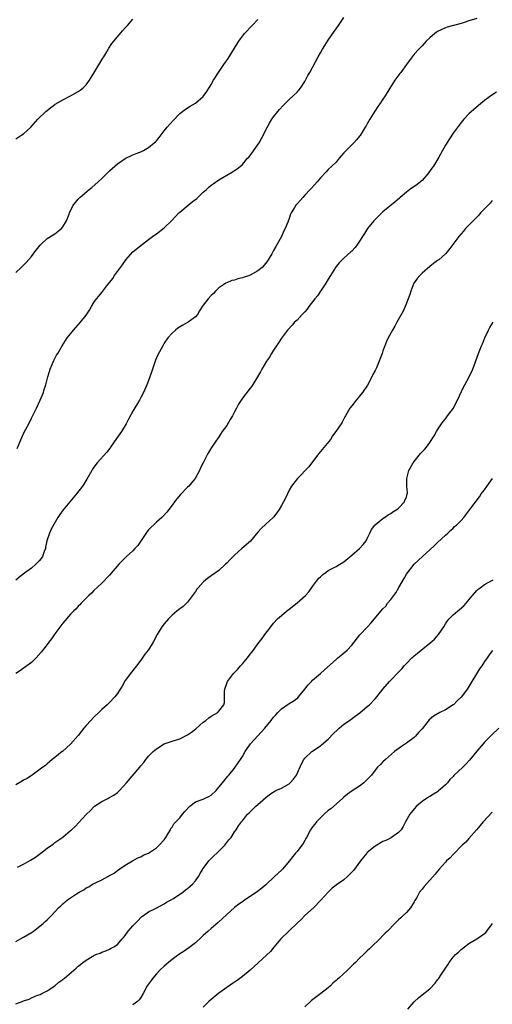
# Model space of a CAD drawing. Units: inches. Extents: x 2574000 to 2577000, y 1503000 to 1506000.
# Drawn here: x 2575274 to 2575395, y 1504532 to 1504785 of the extents above; entities that cross this region are included whole.
import ezdxf

# ---------------------------------------------------------------- set-up
doc = ezdxf.new("R2010")
doc.units = ezdxf.units.IN
doc.header["$MEASUREMENT"] = 0
doc.layers.add('LD25741503_10ft', color=120, linetype='Continuous')

msp = doc.modelspace()

# ---------------------------------------------------------------- linework, layer by layer
at = {"layer": 'LD25741503_10ft'}
for points, elevation in [([(2575391, 1504784.84), (2575389, 1504784.21), (2575387.77, 1504783.77), (2575387, 1504783.52), (2575383.43, 1504782.57), (2575383, 1504782.42), (2575381.89, 1504781.89), (2575381, 1504781.48), (2575380.32, 1504781), (2575379, 1504779.88), (2575378.1, 1504779), (2575377.59, 1504778.41), (2575377, 1504777.84), (2575376.6, 1504777.4), (2575376.16, 1504777), (2575375, 1504775.67), (2575374.44, 1504775), (2575373, 1504773.02), (2575371.55, 1504771), (2575371.3, 1504770.7), (2575370.04, 1504769), (2575368.74, 1504767), (2575367.54, 1504765), (2575367, 1504764.17), (2575366.2, 1504763), (2575365.69, 1504762.31), (2575364.92, 1504761.08), (2575363.68, 1504759), (2575363, 1504757.81), (2575362.69, 1504757.31), (2575362.48, 1504757), (2575361.14, 1504754.86), (2575361, 1504754.66), (2575360.26, 1504753.74), (2575359.58, 1504753), (2575359, 1504752.46), (2575357.56, 1504751), (2575357, 1504750.41), (2575355.83, 1504749), (2575355, 1504748.05), (2575353.93, 1504747), (2575353, 1504746.12), (2575352.44, 1504745.56), (2575351, 1504743.98), (2575350.17, 1504743), (2575348.67, 1504741.33), (2575348.33, 1504741), (2575347, 1504739.52), (2575346.5, 1504739), (2575345.81, 1504738.19), (2575345, 1504737.32), (2575344.73, 1504737), (2575344.36, 1504736.36), (2575343.52, 1504735), (2575343.35, 1504734.65), (2575343, 1504733.61), (2575342.65, 1504732.65), (2575341.99, 1504731), (2575341.62, 1504730.38), (2575341.04, 1504729), (2575339.92, 1504727), (2575339.55, 1504726.45), (2575339, 1504725.37), (2575338.85, 1504725.15), (2575338.79, 1504725), (2575338.52, 1504724.52), (2575337.59, 1504723), (2575337, 1504722.18), (2575336.05, 1504721), (2575335, 1504720.2), (2575333, 1504719.08), (2575332.8, 1504719), (2575331.43, 1504718.57), (2575331, 1504718.42), (2575329.86, 1504718.14), (2575329, 1504717.82), (2575328.33, 1504717.67), (2575327, 1504717.12), (2575326.76, 1504717), (2575325, 1504715.8), (2575324.13, 1504715), (2575323.59, 1504714.41), (2575323, 1504713.83), (2575322.23, 1504713), (2575320.73, 1504711), (2575320.05, 1504709.95), (2575319.48, 1504709), (2575319, 1504708.42), (2575317.17, 1504707), (2575317, 1504706.9), (2575315.74, 1504706.26), (2575314.52, 1504705.48), (2575313.86, 1504705), (2575313, 1504704.17), (2575311.96, 1504703), (2575311, 1504701.61), (2575310.62, 1504701), (2575309.35, 1504698.65), (2575308.75, 1504697.25), (2575307.99, 1504695), (2575307.76, 1504694.24), (2575307, 1504692.06), (2575306.57, 1504691), (2575305.67, 1504689), (2575305, 1504687.71), (2575304.66, 1504687), (2575303, 1504684.18), (2575301.87, 1504682.13), (2575301.28, 1504681), (2575300.03, 1504679), (2575298.77, 1504677.23), (2575297.25, 1504675), (2575297.16, 1504674.84), (2575296.3, 1504673.7), (2575293.82, 1504671), (2575293, 1504669.88), (2575292.64, 1504669.36), (2575292.43, 1504669), (2575291.19, 1504666.81), (2575290.44, 1504665.56), (2575290.06, 1504665), (2575288.55, 1504663), (2575285.09, 1504658.91), (2575284.24, 1504657.76), (2575283.74, 1504657), (2575282.04, 1504653.96), (2575281.6, 1504653), (2575280.96, 1504651), (2575280.62, 1504649.38), (2575280.57, 1504649), (2575280.27, 1504648.27), (2575279.81, 1504647), (2575279.51, 1504646.48), (2575279, 1504645.87), (2575278.16, 1504645), (2575277, 1504644), (2575275.56, 1504643), (2575274.13, 1504641.87), (2575273, 1504640.95)], 9400), ([(2575273.37, 1504674.63), (2575274.53, 1504677.47), (2575275.18, 1504678.82), (2575275.61, 1504679.61), (2575276.31, 1504681), (2575277, 1504682.45), (2575278.28, 1504685), (2575279.25, 1504687), (2575280.05, 1504689), (2575280.26, 1504689.74), (2575280.66, 1504691), (2575281.17, 1504693), (2575281.6, 1504694.4), (2575281.81, 1504695), (2575282.68, 1504697), (2575283.46, 1504698.54), (2575283.72, 1504699), (2575284.91, 1504701), (2575286.19, 1504703), (2575287, 1504704.04), (2575287.77, 1504705), (2575288.37, 1504705.63), (2575289.59, 1504707), (2575291, 1504708.85), (2575291.87, 1504710.13), (2575292.35, 1504711), (2575293, 1504712.02), (2575293.7, 1504713), (2575294.28, 1504713.72), (2575295, 1504714.66), (2575295.29, 1504715), (2575296.32, 1504716.32), (2575297.81, 1504718.19), (2575298.3, 1504719), (2575299.78, 1504721), (2575300.31, 1504721.69), (2575301, 1504722.75), (2575301.2, 1504723), (2575302.96, 1504725), (2575305.46, 1504727), (2575307, 1504728.16), (2575308.04, 1504729), (2575308.59, 1504729.41), (2575309, 1504729.69), (2575311, 1504731.22), (2575312.96, 1504733.04), (2575313.92, 1504734.08), (2575314.77, 1504735), (2575315, 1504735.22), (2575317.09, 1504737), (2575318.19, 1504737.81), (2575319.31, 1504738.69), (2575321, 1504740.3), (2575321.79, 1504741), (2575322.41, 1504741.59), (2575323, 1504742.1), (2575323.52, 1504742.48), (2575325, 1504743.46), (2575327, 1504744.71), (2575328.45, 1504745.55), (2575329, 1504745.91), (2575329.68, 1504746.32), (2575330.49, 1504747), (2575331, 1504747.4), (2575332.34, 1504749), (2575332.67, 1504749.33), (2575333, 1504749.76), (2575335.29, 1504753), (2575335.92, 1504754.08), (2575336.41, 1504755), (2575337, 1504756.28), (2575337.96, 1504758.04), (2575338.57, 1504759), (2575339, 1504759.6), (2575340.07, 1504761), (2575340.48, 1504761.52), (2575341.44, 1504762.56), (2575343, 1504764.07), (2575344.05, 1504765), (2575345, 1504765.98), (2575345.89, 1504767), (2575347, 1504768.65), (2575347.21, 1504769), (2575347.78, 1504770.22), (2575348.26, 1504771), (2575349.74, 1504773.74), (2575350.4, 1504775), (2575351, 1504776.01), (2575351.56, 1504777), (2575352.11, 1504777.89), (2575353, 1504779.26), (2575354.53, 1504781.47), (2575355, 1504782.18), (2575355.61, 1504783), (2575357, 1504785.11)], 9410), ([(2575273, 1504753.99), (2575274.58, 1504755), (2575275, 1504755.31), (2575276.82, 1504757), (2575278.6, 1504759), (2575280.71, 1504761), (2575281, 1504761.25), (2575281.99, 1504762.01), (2575283, 1504762.81), (2575283.11, 1504762.89), (2575285, 1504763.96), (2575287, 1504764.99), (2575289, 1504766.12), (2575289.51, 1504766.49), (2575290.14, 1504767), (2575291, 1504767.79), (2575291.83, 1504769), (2575293, 1504770.84), (2575295, 1504774.19), (2575295.31, 1504774.69), (2575295.52, 1504775), (2575296.32, 1504776.32), (2575296.82, 1504777.18), (2575297.61, 1504778.39), (2575298.06, 1504779), (2575299, 1504780.16), (2575300.32, 1504781.68), (2575301, 1504782.41), (2575301.59, 1504783), (2575303, 1504784.65)], 9430), ([(2575273, 1504719.75), (2575274.38, 1504721), (2575275, 1504721.62), (2575275.67, 1504722.33), (2575277, 1504723.88), (2575277.91, 1504725), (2575279.24, 1504726.76), (2575279.46, 1504727), (2575281, 1504728.44), (2575282.56, 1504729.44), (2575283, 1504729.68), (2575284.69, 1504731), (2575285, 1504731.42), (2575285.98, 1504733), (2575286.66, 1504734.66), (2575286.77, 1504735), (2575287.71, 1504737), (2575288.29, 1504737.71), (2575289, 1504738.51), (2575289.22, 1504738.78), (2575289.42, 1504739), (2575291.79, 1504741), (2575292.46, 1504741.54), (2575294.13, 1504743), (2575295, 1504743.86), (2575296.2, 1504745), (2575297, 1504745.82), (2575298.35, 1504747), (2575299, 1504747.59), (2575301, 1504748.99), (2575303, 1504749.92), (2575303.78, 1504750.22), (2575305, 1504750.65), (2575305.67, 1504751), (2575307, 1504751.78), (2575308.46, 1504753), (2575308.75, 1504753.25), (2575309, 1504753.52), (2575309.68, 1504754.32), (2575311, 1504756), (2575311.75, 1504757), (2575313.29, 1504758.71), (2575315, 1504760.45), (2575316.41, 1504761.59), (2575317.66, 1504762.34), (2575319, 1504763.11), (2575321, 1504764.83), (2575321.92, 1504766.08), (2575323, 1504767.88), (2575323.64, 1504769), (2575324.88, 1504771), (2575326.26, 1504773), (2575327.39, 1504774.61), (2575327.64, 1504775), (2575329.67, 1504778.33), (2575330.07, 1504779), (2575331, 1504780.27), (2575331.58, 1504781), (2575333.55, 1504783), (2575335, 1504784.55)], 9420), ([(2575396.08, 1504765.92), (2575394.85, 1504765.15), (2575393, 1504763.82), (2575391.98, 1504763), (2575389.66, 1504761), (2575389, 1504760.38), (2575387.69, 1504759), (2575387.36, 1504758.64), (2575387, 1504758.2), (2575386.48, 1504757.52), (2575385, 1504755.44), (2575384, 1504754), (2575383, 1504752.4), (2575382.25, 1504751), (2575381.32, 1504749.32), (2575379.93, 1504747), (2575379.55, 1504746.45), (2575378.5, 1504745), (2575377, 1504743.33), (2575375.74, 1504742.26), (2575373.9, 1504741), (2575373, 1504740.3), (2575371.4, 1504739), (2575371.2, 1504738.8), (2575370.14, 1504737.86), (2575367, 1504735.27), (2575366.7, 1504735), (2575364.83, 1504733.17), (2575364.67, 1504733), (2575363.04, 1504731), (2575362.27, 1504729.73), (2575361.78, 1504729), (2575361, 1504727.74), (2575360.49, 1504727), (2575359.85, 1504726.15), (2575359, 1504725.21), (2575358.8, 1504725), (2575357, 1504723.41), (2575356.59, 1504723), (2575355.8, 1504722.2), (2575355, 1504721.25), (2575354.82, 1504721), (2575353.56, 1504719), (2575353, 1504718.08), (2575352.38, 1504717), (2575351.05, 1504714.95), (2575350.22, 1504713.78), (2575349.6, 1504713), (2575348.06, 1504711), (2575347.64, 1504710.36), (2575347, 1504709.67), (2575346.69, 1504709.31), (2575346.33, 1504709), (2575345, 1504707.55), (2575344.35, 1504707), (2575343.74, 1504706.26), (2575342.58, 1504705), (2575341, 1504702.92), (2575340.23, 1504701.77), (2575339.77, 1504701), (2575339, 1504699.89), (2575338.46, 1504699), (2575337.93, 1504698.07), (2575337.16, 1504697), (2575335.96, 1504695), (2575335.69, 1504694.31), (2575334.6, 1504692.6), (2575333.41, 1504690.59), (2575333, 1504690.13), (2575331, 1504687.56), (2575330.66, 1504687), (2575330, 1504686), (2575329.53, 1504685), (2575329, 1504684.07), (2575328.44, 1504683), (2575327.92, 1504682.08), (2575327, 1504680.58), (2575325.87, 1504679), (2575325, 1504677.64), (2575323.11, 1504674.89), (2575322.35, 1504673.65), (2575321.97, 1504673), (2575320.97, 1504671), (2575320.28, 1504669.72), (2575320, 1504669), (2575318.91, 1504667), (2575318.07, 1504665.93), (2575317.3, 1504665), (2575317, 1504664.71), (2575315.17, 1504662.83), (2575314.24, 1504661.76), (2575313.6, 1504661), (2575313, 1504660.14), (2575311.65, 1504658.35), (2575310.69, 1504657.31), (2575310.37, 1504657), (2575309, 1504655.82), (2575307, 1504653.85), (2575306.64, 1504653.36), (2575304.21, 1504649.79), (2575303.5, 1504649), (2575303, 1504648.48), (2575301.38, 1504647), (2575300.17, 1504645.83), (2575299.38, 1504645), (2575297, 1504642.23), (2575295, 1504640.13), (2575293, 1504638.25), (2575292.38, 1504637.62), (2575291.72, 1504637), (2575289.75, 1504635), (2575289.41, 1504634.59), (2575289, 1504634.24), (2575288.42, 1504633.58), (2575287.77, 1504633), (2575287, 1504632.23), (2575285, 1504629.95), (2575283, 1504627.16), (2575282.13, 1504625.87), (2575281.49, 1504625), (2575281, 1504624.41), (2575279.53, 1504622.47), (2575278.18, 1504621), (2575277, 1504619.84), (2575275.81, 1504619), (2575275.38, 1504618.62), (2575275, 1504618.35), (2575274.18, 1504617.82), (2575272.97, 1504617)], 9390), ([(2575395, 1504738.18), (2575394.47, 1504737.53), (2575393.91, 1504737), (2575393, 1504736.06), (2575391.99, 1504735), (2575391.54, 1504734.46), (2575391, 1504733.96), (2575390.06, 1504733), (2575389, 1504731.86), (2575388.15, 1504731), (2575387.63, 1504730.37), (2575387, 1504729.66), (2575386.43, 1504729), (2575384.14, 1504725.86), (2575383.44, 1504725), (2575383, 1504724.54), (2575381.28, 1504723), (2575381, 1504722.78), (2575379.96, 1504722.04), (2575379, 1504721.28), (2575377, 1504719.58), (2575376.45, 1504719), (2575375.8, 1504718.2), (2575375, 1504717.13), (2575374.92, 1504717), (2575374.11, 1504715), (2575373.9, 1504714.1), (2575373.49, 1504713), (2575372.67, 1504711), (2575372.14, 1504709.86), (2575370.56, 1504707), (2575370.01, 1504705.99), (2575369.42, 1504705), (2575368.34, 1504703), (2575367.91, 1504702.09), (2575367.47, 1504701), (2575367, 1504699.7), (2575366.77, 1504699), (2575366.26, 1504697.74), (2575366.04, 1504697), (2575365.32, 1504695.32), (2575365, 1504694.65), (2575364.42, 1504693.58), (2575364.17, 1504693), (2575363.08, 1504690.92), (2575361.76, 1504689), (2575361, 1504688.05), (2575360.12, 1504687), (2575359.65, 1504686.36), (2575359, 1504685.58), (2575358.56, 1504685), (2575357.38, 1504683), (2575357.26, 1504682.74), (2575357, 1504682.27), (2575356.57, 1504681.43), (2575356.27, 1504681), (2575354.97, 1504679), (2575354.12, 1504677.88), (2575353.56, 1504677), (2575350.59, 1504673.41), (2575349, 1504671.25), (2575348.03, 1504669.97), (2575345.13, 1504667), (2575344.2, 1504665.8), (2575343.6, 1504665), (2575343, 1504663.95), (2575342.53, 1504663), (2575342.12, 1504662.12), (2575341.55, 1504661), (2575341, 1504660.06), (2575340.43, 1504659), (2575339.83, 1504658.17), (2575339, 1504657.09), (2575338.92, 1504657), (2575337, 1504655.27), (2575335.83, 1504654.17), (2575335, 1504653.21), (2575333.08, 1504650.92), (2575330.91, 1504649), (2575329, 1504647.37), (2575327.83, 1504646.17), (2575327, 1504645.26), (2575326.73, 1504645), (2575325, 1504643.43), (2575323, 1504642), (2575322.39, 1504641.61), (2575321.63, 1504641), (2575321, 1504640.43), (2575319.68, 1504639), (2575319.38, 1504638.62), (2575319, 1504638.03), (2575318.27, 1504637), (2575317, 1504635.32), (2575315.83, 1504634.17), (2575315, 1504633.57), (2575314.27, 1504633), (2575313, 1504631.94), (2575312.06, 1504631), (2575311, 1504629.76), (2575310.38, 1504629), (2575309.17, 1504627), (2575308.18, 1504625), (2575307, 1504623.11), (2575306.92, 1504623), (2575306.06, 1504621.94), (2575305, 1504620.47), (2575303.86, 1504619), (2575303, 1504617.79), (2575302.64, 1504617.36), (2575301, 1504615.19), (2575300.19, 1504613.81), (2575299.74, 1504613), (2575299, 1504611.87), (2575298.36, 1504611), (2575297, 1504609.55), (2575296.71, 1504609.29), (2575296.4, 1504609), (2575295, 1504607.78), (2575294.22, 1504607), (2575293, 1504605.86), (2575292.17, 1504605), (2575291, 1504603.69), (2575290.41, 1504603), (2575289.78, 1504602.22), (2575289, 1504601.11), (2575287, 1504598.88), (2575284.94, 1504597.07), (2575284.83, 1504597), (2575283, 1504595.51), (2575282.28, 1504595), (2575281.63, 1504594.37), (2575281, 1504593.88), (2575280.6, 1504593.4), (2575279.95, 1504593), (2575277.18, 1504591), (2575277, 1504590.92), (2575275.9, 1504590.1), (2575275, 1504589.7), (2575274.59, 1504589.41), (2575273, 1504588.48)], 9380), ([(2575273.4, 1504567.4), (2575275, 1504568.19), (2575276.79, 1504569.21), (2575278.01, 1504569.99), (2575279.39, 1504571), (2575281, 1504572.26), (2575282.63, 1504573.37), (2575283, 1504573.7), (2575283.8, 1504574.2), (2575285, 1504575.08), (2575287, 1504576.77), (2575287.23, 1504577), (2575288.16, 1504577.84), (2575289.14, 1504578.86), (2575291, 1504580.86), (2575292.1, 1504581.9), (2575293, 1504582.85), (2575293.18, 1504583), (2575295, 1504584.19), (2575296.54, 1504585), (2575296.85, 1504585.15), (2575298.12, 1504585.88), (2575299, 1504586.5), (2575299.54, 1504587), (2575301.3, 1504589), (2575304.76, 1504593), (2575305, 1504593.33), (2575305.75, 1504594.25), (2575306.33, 1504595), (2575307, 1504595.81), (2575308.15, 1504597), (2575308.62, 1504597.38), (2575309, 1504597.72), (2575311, 1504599.01), (2575313, 1504599.67), (2575313.92, 1504599.92), (2575315, 1504600.28), (2575317, 1504601.26), (2575318.02, 1504601.98), (2575319.13, 1504602.87), (2575321, 1504604.57), (2575321.64, 1504605), (2575322.38, 1504605.62), (2575323, 1504606.09), (2575324.69, 1504607), (2575325, 1504607.33), (2575326.26, 1504609), (2575326.4, 1504609.6), (2575326.42, 1504612.42), (2575326.48, 1504613), (2575327.2, 1504615), (2575328.72, 1504617), (2575329, 1504617.27), (2575329.84, 1504618.16), (2575330.52, 1504619), (2575331, 1504619.52), (2575332.29, 1504621), (2575333, 1504621.93), (2575333.87, 1504623), (2575335, 1504624.58), (2575336.05, 1504625.95), (2575336.79, 1504627), (2575338.31, 1504629), (2575339, 1504629.87), (2575339.99, 1504631), (2575341, 1504631.91), (2575342.31, 1504633), (2575343, 1504633.5), (2575345, 1504635.09), (2575347.19, 1504637), (2575348.06, 1504637.94), (2575349, 1504639.31), (2575350.25, 1504641), (2575350.6, 1504641.4), (2575351, 1504641.8), (2575351.64, 1504642.36), (2575352.44, 1504643), (2575353, 1504643.41), (2575355, 1504644.46), (2575355.96, 1504645), (2575357, 1504645.65), (2575359, 1504647.31), (2575360.98, 1504649), (2575361.95, 1504650.05), (2575362.68, 1504651), (2575363, 1504651.62), (2575363.61, 1504653), (2575364.08, 1504653.92), (2575364.88, 1504655), (2575365, 1504655.12), (2575365.56, 1504655.56), (2575367, 1504656.74), (2575367.43, 1504657), (2575368.35, 1504657.65), (2575369, 1504658.02), (2575369.56, 1504658.44), (2575370.58, 1504659), (2575371, 1504659.4), (2575372.49, 1504661), (2575372.59, 1504661.41), (2575373, 1504662.23), (2575373.23, 1504663), (2575373.26, 1504663.26), (2575373.14, 1504665), (2575373.1, 1504667), (2575373.66, 1504669), (2575374.75, 1504671), (2575375, 1504671.35), (2575376.65, 1504673.35), (2575377.6, 1504674.4), (2575378.11, 1504675), (2575379, 1504676.19), (2575380.08, 1504677.92), (2575380.68, 1504679), (2575381, 1504679.48), (2575381.98, 1504681), (2575382.42, 1504681.58), (2575383, 1504682.29), (2575383.54, 1504683), (2575385.02, 1504685), (2575385.7, 1504686.3), (2575386.09, 1504687), (2575387.63, 1504690.37), (2575387.99, 1504691), (2575389.04, 1504693), (2575390, 1504695), (2575391.47, 1504699), (2575392.26, 1504701), (2575392.49, 1504701.51), (2575393.09, 1504703), (2575394.05, 1504705), (2575394.38, 1504705.62), (2575395.23, 1504707)], 9370), ([(2575273, 1504548.38), (2575274.22, 1504549), (2575275, 1504549.42), (2575275.97, 1504550.03), (2575277, 1504550.64), (2575277.5, 1504551), (2575280.03, 1504553), (2575280.53, 1504553.47), (2575281, 1504553.87), (2575281.57, 1504554.43), (2575282.13, 1504555), (2575283.97, 1504557), (2575284.49, 1504557.51), (2575285, 1504557.99), (2575286.24, 1504559), (2575287, 1504559.53), (2575288.58, 1504560.58), (2575289.24, 1504561), (2575290.38, 1504561.62), (2575291, 1504562.06), (2575291.66, 1504562.34), (2575292.65, 1504563), (2575293.42, 1504563.42), (2575295, 1504564.13), (2575296.56, 1504565), (2575296.86, 1504565.14), (2575297, 1504565.25), (2575298.15, 1504565.85), (2575299, 1504566.54), (2575299.64, 1504567), (2575301, 1504567.9), (2575302.86, 1504569), (2575304.24, 1504569.76), (2575305, 1504570.07), (2575305.57, 1504570.43), (2575307, 1504571.01), (2575309, 1504572.36), (2575309.72, 1504573), (2575311, 1504574.44), (2575311.22, 1504574.78), (2575311.4, 1504575), (2575312.03, 1504576.03), (2575312.57, 1504577), (2575312.71, 1504577.29), (2575313, 1504577.67), (2575313.48, 1504578.52), (2575313.94, 1504579), (2575315, 1504580.07), (2575315.72, 1504581), (2575316.3, 1504581.7), (2575317.56, 1504583), (2575319, 1504584.1), (2575320.74, 1504584.74), (2575321, 1504584.86), (2575321.34, 1504585), (2575322.46, 1504585.54), (2575323, 1504585.83), (2575324.33, 1504587), (2575325, 1504587.85), (2575325.88, 1504589), (2575327.29, 1504590.71), (2575327.56, 1504591), (2575329, 1504592.76), (2575329.18, 1504593), (2575329.9, 1504594.1), (2575330.51, 1504595), (2575331, 1504595.77), (2575331.71, 1504597), (2575332.21, 1504597.79), (2575333.09, 1504599), (2575334.88, 1504601), (2575335.94, 1504602.05), (2575336.78, 1504603), (2575338.4, 1504605), (2575339, 1504605.81), (2575339.56, 1504606.44), (2575340.07, 1504607), (2575341, 1504607.93), (2575343, 1504609.32), (2575344.03, 1504609.96), (2575345.18, 1504610.82), (2575345.37, 1504611), (2575347, 1504612.97), (2575347.89, 1504614.11), (2575348.71, 1504615), (2575349, 1504615.29), (2575351, 1504617), (2575352.04, 1504617.96), (2575355, 1504620.61), (2575355.49, 1504621), (2575356.31, 1504621.69), (2575357.81, 1504623), (2575359, 1504624.28), (2575361.09, 1504626.91), (2575363.02, 1504629), (2575364, 1504630), (2575366.5, 1504633), (2575367, 1504633.57), (2575367.7, 1504634.3), (2575368.2, 1504635), (2575369, 1504635.96), (2575369.78, 1504637), (2575370.32, 1504637.68), (2575371.06, 1504639.06), (2575372.5, 1504641.5), (2575373, 1504642.46), (2575375, 1504645.01), (2575377.14, 1504647), (2575379, 1504648.7), (2575380.17, 1504649.83), (2575381, 1504650.57), (2575383, 1504652.46), (2575383.6, 1504653), (2575384.32, 1504653.68), (2575385, 1504654.28), (2575385.36, 1504654.64), (2575385.79, 1504655), (2575387, 1504656.22), (2575387.69, 1504657), (2575389.28, 1504659), (2575391.69, 1504662.31), (2575392.16, 1504663), (2575393, 1504664.1), (2575394.2, 1504665.8), (2575395.07, 1504667)], 9360), ([(2575273, 1504532.34), (2575274.64, 1504533), (2575275, 1504533.13), (2575276.42, 1504533.58), (2575277, 1504533.89), (2575278.58, 1504534.58), (2575279.2, 1504534.8), (2575279.67, 1504535), (2575281, 1504535.71), (2575283, 1504536.97), (2575284.03, 1504537.97), (2575285, 1504538.58), (2575285.2, 1504538.8), (2575285.46, 1504539), (2575288.45, 1504541.55), (2575289, 1504542.04), (2575289.55, 1504542.45), (2575290.19, 1504543), (2575291, 1504543.58), (2575293, 1504544.76), (2575293.52, 1504545), (2575294.61, 1504545.39), (2575295, 1504545.6), (2575296.07, 1504545.93), (2575297, 1504546.4), (2575297.39, 1504546.61), (2575298.09, 1504547), (2575299, 1504547.61), (2575300.21, 1504549), (2575300.61, 1504549.39), (2575301, 1504549.89), (2575301.8, 1504551), (2575303, 1504552.4), (2575304.3, 1504553.7), (2575305, 1504554.47), (2575305.28, 1504554.72), (2575305.71, 1504555), (2575307, 1504555.96), (2575308.92, 1504556.92), (2575311, 1504557.99), (2575311.61, 1504558.39), (2575312.78, 1504559), (2575313.37, 1504559.37), (2575315.75, 1504561), (2575316.42, 1504561.58), (2575317, 1504561.92), (2575317.53, 1504562.47), (2575318.25, 1504563), (2575319, 1504563.86), (2575319.81, 1504565), (2575320.19, 1504565.81), (2575321, 1504567.02), (2575322.4, 1504569), (2575322.69, 1504569.31), (2575323, 1504569.59), (2575323.69, 1504570.31), (2575324.47, 1504571), (2575325, 1504571.5), (2575326.49, 1504573), (2575327.57, 1504574.43), (2575328.11, 1504575), (2575329, 1504576.42), (2575329.4, 1504577), (2575330.03, 1504577.97), (2575330.75, 1504579), (2575331, 1504579.27), (2575332.36, 1504581), (2575332.72, 1504581.28), (2575334.42, 1504583), (2575335, 1504583.48), (2575337, 1504585.26), (2575337.97, 1504586.03), (2575339.19, 1504586.81), (2575339.55, 1504587), (2575341, 1504587.67), (2575343, 1504588.77), (2575343.28, 1504589), (2575344.1, 1504589.9), (2575344.84, 1504591), (2575346.11, 1504593.89), (2575346.77, 1504595), (2575347, 1504595.3), (2575348.83, 1504597), (2575351, 1504598.49), (2575351.29, 1504598.71), (2575353, 1504600.2), (2575354.38, 1504601.62), (2575355.39, 1504602.61), (2575355.81, 1504603), (2575357, 1504604), (2575358.42, 1504605), (2575359.92, 1504606.08), (2575361.06, 1504606.94), (2575363, 1504608.54), (2575363.54, 1504609), (2575365, 1504610.5), (2575365.45, 1504611), (2575367, 1504613), (2575368.66, 1504615), (2575369, 1504615.34), (2575370.79, 1504617.21), (2575371.8, 1504618.2), (2575372.45, 1504619), (2575373, 1504619.6), (2575374.42, 1504621), (2575375, 1504621.53), (2575375.82, 1504622.18), (2575376.77, 1504623), (2575379, 1504624.79), (2575380.17, 1504625.83), (2575381.22, 1504627), (2575382.57, 1504629), (2575383, 1504629.76), (2575383.51, 1504630.49), (2575383.93, 1504631), (2575385, 1504632.07), (2575386.09, 1504633), (2575386.61, 1504633.39), (2575387.67, 1504634.33), (2575388.28, 1504635), (2575389, 1504635.85), (2575389.94, 1504637), (2575391, 1504638.25), (2575391.39, 1504638.61), (2575391.85, 1504639), (2575393, 1504639.83), (2575395.24, 1504641)], 9350), ([(2575395.06, 1504622.94), (2575394.18, 1504621.82), (2575393.64, 1504621), (2575393, 1504620.07), (2575392.29, 1504619), (2575391.76, 1504618.24), (2575389, 1504613.67), (2575388.71, 1504613.29), (2575388.58, 1504613), (2575387.35, 1504611.35), (2575387, 1504610.92), (2575385.98, 1504610.02), (2575385.06, 1504609), (2575385, 1504608.95), (2575383, 1504607.74), (2575381.56, 1504607), (2575379.91, 1504606.09), (2575378.84, 1504605.16), (2575377, 1504602.86), (2575376.11, 1504601.89), (2575375.37, 1504601), (2575375, 1504600.64), (2575373, 1504599.14), (2575371.71, 1504598.29), (2575370.54, 1504597.46), (2575369.93, 1504597), (2575367.62, 1504595), (2575367, 1504594.37), (2575366.33, 1504593.67), (2575365.62, 1504593), (2575365, 1504592.28), (2575364.04, 1504591), (2575363.55, 1504590.45), (2575362.57, 1504589.43), (2575362.12, 1504589), (2575361, 1504588.18), (2575359.08, 1504586.92), (2575357.91, 1504586.09), (2575357, 1504585.34), (2575356.64, 1504585), (2575353.63, 1504582.37), (2575353, 1504581.88), (2575351.96, 1504581), (2575351, 1504580.04), (2575350.02, 1504579), (2575349.58, 1504578.43), (2575349, 1504577.72), (2575348.47, 1504577), (2575347.4, 1504575), (2575347.27, 1504574.73), (2575347, 1504574.25), (2575346.57, 1504573.43), (2575346.26, 1504573), (2575345, 1504571.45), (2575344.65, 1504571), (2575343.9, 1504570.1), (2575343, 1504568.92), (2575341.34, 1504567), (2575341, 1504566.64), (2575339.23, 1504565), (2575337, 1504562.89), (2575335.99, 1504562.01), (2575334.87, 1504561.13), (2575333, 1504559.84), (2575331.26, 1504558.74), (2575331, 1504558.55), (2575330.07, 1504557.93), (2575329, 1504557.1), (2575327, 1504555.28), (2575325.86, 1504554.14), (2575325, 1504553.4), (2575324.81, 1504553.19), (2575323, 1504551.69), (2575322.29, 1504551), (2575321, 1504549.86), (2575320.57, 1504549.43), (2575319, 1504548.03), (2575317.68, 1504547), (2575317.31, 1504546.69), (2575316.13, 1504545.87), (2575314.71, 1504545), (2575313, 1504543.75), (2575312.06, 1504543), (2575311.51, 1504542.49), (2575311, 1504542.07), (2575309.85, 1504541), (2575309, 1504540.09), (2575308.06, 1504539), (2575307.62, 1504538.38), (2575306.67, 1504537), (2575305.6, 1504535), (2575305, 1504534.02), (2575304.56, 1504533.44), (2575304.18, 1504533), (2575303, 1504532.13)], 9340), ([(2575396.68, 1504603), (2575394.8, 1504601.2), (2575393, 1504599.4), (2575392.62, 1504599), (2575391, 1504597.1), (2575389.17, 1504594.83), (2575388.2, 1504593.8), (2575387.41, 1504593), (2575385.16, 1504590.84), (2575385, 1504590.66), (2575384.16, 1504589.84), (2575383.51, 1504589), (2575383, 1504588.46), (2575381.16, 1504586.84), (2575381, 1504586.72), (2575379.91, 1504586.09), (2575379, 1504585.53), (2575378.66, 1504585.34), (2575378.17, 1504585), (2575377, 1504584.19), (2575375.63, 1504583), (2575375, 1504582.33), (2575373.88, 1504581), (2575372.78, 1504579), (2575372.17, 1504577.83), (2575371.63, 1504577), (2575371, 1504576.28), (2575369.23, 1504575), (2575369.09, 1504574.91), (2575367.74, 1504574.26), (2575367, 1504573.93), (2575365, 1504572.81), (2575363, 1504571.12), (2575362.89, 1504571), (2575362.06, 1504569.94), (2575361.22, 1504569), (2575359.43, 1504566.57), (2575357.93, 1504565), (2575357, 1504564.19), (2575355.37, 1504563), (2575354.02, 1504561.98), (2575353, 1504561.02), (2575351.1, 1504558.9), (2575349.24, 1504557), (2575347, 1504554.98), (2575346.04, 1504553.96), (2575345, 1504553.02), (2575340.89, 1504549), (2575339.1, 1504546.9), (2575338.17, 1504545.83), (2575332.99, 1504541.01), (2575331, 1504539.38), (2575329.65, 1504538.35), (2575329, 1504537.9), (2575328.44, 1504537.56), (2575325, 1504535.15), (2575323, 1504533.5), (2575322.45, 1504533), (2575321, 1504531.51)], 9330), ([(2575395, 1504581.49), (2575392.66, 1504579), (2575391.91, 1504578.09), (2575390.93, 1504577), (2575389, 1504574.72), (2575388.19, 1504573.8), (2575387.29, 1504573), (2575385, 1504570.68), (2575384.18, 1504569.82), (2575383.3, 1504569), (2575383, 1504568.69), (2575381.48, 1504567), (2575381, 1504566.41), (2575380.4, 1504565.6), (2575377.57, 1504562.43), (2575377, 1504561.75), (2575376.4, 1504561), (2575375.64, 1504559.64), (2575375.17, 1504558.83), (2575375, 1504558.51), (2575374.07, 1504557), (2575373, 1504555.76), (2575372.21, 1504555), (2575371.55, 1504554.45), (2575371, 1504553.88), (2575370.52, 1504553.48), (2575370.03, 1504553), (2575368.13, 1504551), (2575367.55, 1504550.45), (2575367, 1504549.85), (2575366.17, 1504549), (2575364.11, 1504547), (2575363.52, 1504546.48), (2575363, 1504545.95), (2575362.01, 1504545), (2575361, 1504544.06), (2575359.95, 1504543), (2575359.45, 1504542.55), (2575357.89, 1504541), (2575355.73, 1504539), (2575355.34, 1504538.66), (2575355, 1504538.34), (2575354.28, 1504537.72), (2575353.57, 1504537), (2575353, 1504536.52), (2575351.1, 1504535), (2575348.74, 1504533.26), (2575347, 1504531.61)], 9320), ([(2575373.4, 1504531), (2575375, 1504532.89), (2575375.11, 1504533), (2575376.07, 1504533.93), (2575377, 1504534.65), (2575379, 1504536.25), (2575380.35, 1504537.65), (2575381, 1504538.51), (2575381.23, 1504538.77), (2575381.97, 1504539.97), (2575382.66, 1504541), (2575383, 1504541.54), (2575383.62, 1504542.38), (2575383.94, 1504543), (2575385, 1504544.3), (2575385.61, 1504545), (2575386.35, 1504545.65), (2575387, 1504546.29), (2575387.4, 1504546.6), (2575387.84, 1504547), (2575389, 1504547.87), (2575391, 1504549.04), (2575392.18, 1504549.82), (2575393, 1504550.39), (2575393.32, 1504550.68), (2575393.62, 1504551), (2575395.01, 1504553)], 9310)]:
    msp.add_lwpolyline(points, dxfattribs=dict(at, elevation=elevation))

doc.saveas('drawing.dxf')
